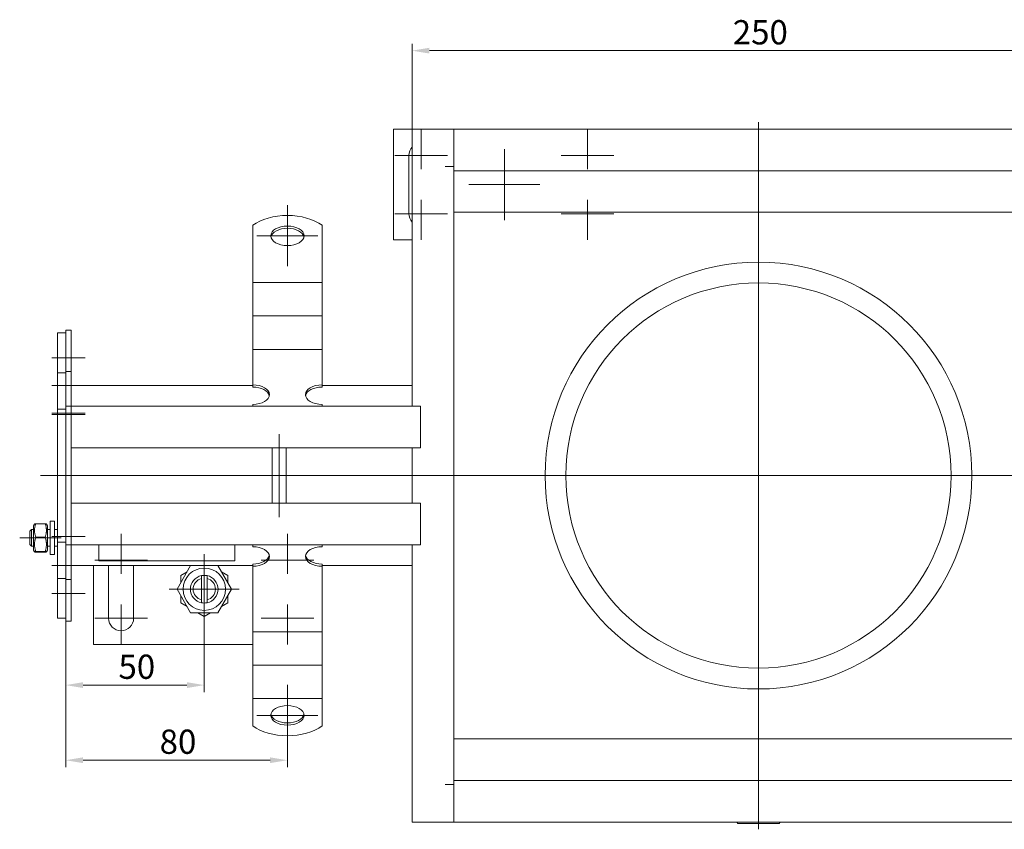
# Model space of a CAD drawing. Extents: x -375 to 30100, y -11303 to 12501.
# Drawn here: x 10227 to 10582, y -1275 to -982 of the extents above; entities that cross this region are included whole.
import ezdxf

# ---------------------------------------------------------------- set-up
doc = ezdxf.new("R2010")
doc.units = 0
doc.header["$LTSCALE"] = 25
doc.linetypes.add('AUSGEZOGEN', pattern=[0])
doc.linetypes.add('STRICHPUNKT', pattern=[1, 0.5, -0.25, 0, -0.25])
doc.layers.get('Defpoints').update_dxf_attribs({"linetype": 'CONTINUOUS'})
for name, color, linetype, lineweight in [('ACO_DIMENSION', 3, 'AUSGEZOGEN', 9), ('ACO_MITTE', 1, 'STRICHPUNKT', 9), ('ACO_VISIBLE ( NOTE )', 7, 'CONTINUOUS', 15)]:
    doc.layers.add(name, color=color, linetype=linetype, lineweight=lineweight)
doc.styles.add('Text poznámky (ISO)', font='tahoma.ttf')
doc.dimstyles.new('Výchozí (ISO)', dxfattribs={"dimscale": 2.5, "dimtxt": 3.5, "dimasz": 2.5, "dimexe": 1, "dimexo": 0, "dimgap": 0.762, "dimtad": 1, "dimrnd": 1e-08, "dimtxsty": 'Text poznámky (ISO)', "dimcen": 0.09, "dimdle": 10, "dimclrd": 256, "dimclre": 256, "dimclrt": 256, "dimazin": 2, "dimtfac": 1.001486, "dimtmove": 0, "dimatfit": 3, "dimfxl": 1, "dimtolj": 1, "dimlwd": -1, "dimlwe": -1, "dimarcsym": 0})

# ---------------------------------------------------------------- blocks, each defined once
blk = doc.blocks.new('*D120')
at = {"layer": 'ACO_DIMENSION', "transparency": 16777216}
for p, q in [((10368.7, -1021.98), (10368.7, -991.16)), ((10618.7, -1021.98), (10618.7, -991.16)), ((10374.95, -993.66), (10612.45, -993.66))]:
    blk.add_line(p, q, dxfattribs=at)
for points in [[(10374.95, -992.62), (10374.95, -994.7), (10368.7, -993.66)], [(10612.45, -992.62), (10612.45, -994.7), (10618.7, -993.66)]]:
    blk.add_solid(points, dxfattribs=at)
at = {"layer": 'Defpoints', "color": 0, "transparency": 16777216}
for p in [(10618.7, -993.66), (10368.7, -1021.98), (10618.7, -1021.98)]:
    blk.add_point(p, dxfattribs=at)
at = {"layer": 'ACO_DIMENSION', "transparency": 16777216, "insert": (10484.41, -982.64), "char_height": 8.75, "attachment_point": 1, "style": 'Text poznámky (ISO)'}
blk.add_mtext('\\A1;250', dxfattribs=at)
blk = doc.blocks.new('*D123')
at = {"layer": 'ACO_DIMENSION', "transparency": 16777216}
for p, q in [((10243.7, -1199.48), (10243.7, -1225.08)), ((10293.7, -1200.63), (10293.7, -1225.08)), ((10249.95, -1222.58), (10287.45, -1222.58))]:
    blk.add_line(p, q, dxfattribs=at)
for points in [[(10249.95, -1221.54), (10249.95, -1223.63), (10243.7, -1222.58)], [(10287.45, -1221.54), (10287.45, -1223.63), (10293.7, -1222.58)]]:
    blk.add_solid(points, dxfattribs=at)
at = {"layer": 'Defpoints', "color": 0, "transparency": 16777216}
for p in [(10243.7, -1199.48), (10293.7, -1200.63), (10293.7, -1222.58)]:
    blk.add_point(p, dxfattribs=at)
at = {"layer": 'ACO_DIMENSION', "transparency": 16777216, "insert": (10262.74, -1211.57), "char_height": 8.75, "attachment_point": 1, "style": 'Text poznámky (ISO)'}
blk.add_mtext('\\A1;50', dxfattribs=at)
blk = doc.blocks.new('*D124')
at = {"layer": 'ACO_DIMENSION', "transparency": 16777216}
for p, q in [((10243.7, -1199.48), (10243.7, -1252.18)), ((10323.7, -1240.84), (10323.7, -1252.18)), ((10249.95, -1249.68), (10317.45, -1249.68))]:
    blk.add_line(p, q, dxfattribs=at)
for points in [[(10249.95, -1248.64), (10249.95, -1250.72), (10243.7, -1249.68)], [(10317.45, -1248.64), (10317.45, -1250.72), (10323.7, -1249.68)]]:
    blk.add_solid(points, dxfattribs=at)
at = {"layer": 'Defpoints', "color": 0, "transparency": 16777216}
for p in [(10243.7, -1199.48), (10323.7, -1240.84), (10323.7, -1249.68)]:
    blk.add_point(p, dxfattribs=at)
at = {"layer": 'ACO_DIMENSION', "transparency": 16777216, "insert": (10277.59, -1238.63), "char_height": 8.75, "attachment_point": 1, "style": 'Text poznámky (ISO)'}
blk.add_mtext('\\A1;80', dxfattribs=at)

msp = doc.modelspace()

# ---------------------------------------------------------------- linework, layer by layer
at = {"layer": 'ACO_MITTE', "linetype": 'Continuous'}
for p, q in [((10493.7, -1019.507), (10493.7, -1274.609)), ((10372.015, -1021.976), (10372.015, -1036.476)), ((10432.015, -1021.976), (10432.015, -1036.476)), ((10402.015, -1029.176), (10402.015, -1054.776)), ((10402.015, -1029.326), (10402.015, -1054.626)), ((10381.515, -1031.476), (10362.515, -1031.476)), ((10402.015, -1032.788), (10402.015, -1051.164)), ((10441.515, -1031.476), (10422.515, -1031.476)), ((10402.015, -1035.476), (10402.015, -1048.476)), ((10402.015, -1035.576), (10402.015, -1048.376)), ((10402.015, -1036.976), (10402.015, -1051.976)), ((10402.015, -1036.976), (10402.015, -1046.976)), ((10414.815, -1041.976), (10389.215, -1041.976)), ((10414.665, -1041.976), (10389.365, -1041.976)), ((10411.203, -1041.976), (10392.827, -1041.976)), ((10408.515, -1041.976), (10395.515, -1041.976)), ((10408.415, -1041.976), (10395.615, -1041.976)), ((10407.015, -1041.976), (10397.015, -1041.976)), ((10412.015, -1041.976), (10397.015, -1041.976)), ((10372.015, -1047.476), (10372.015, -1061.976)), ((10432.015, -1047.476), (10432.015, -1061.976)), ((10323.7, -1071.458), (10323.7, -1049.458)), ((10381.515, -1052.476), (10362.515, -1052.476)), ((10441.515, -1052.476), (10422.515, -1052.476)), ((10312.7, -1060.458), (10334.7, -1060.458)), ((10250.7, -1104.476), (10238.7, -1104.476)), ((10250.7, -1114.476), (10238.7, -1114.476)), ((10250.7, -1124.476), (10238.7, -1124.476)), ((10250.7, -1124.976), (10238.7, -1124.976)), ((10320.7, -1131.976), (10320.7, -1161.976)), ((10744.824, -1146.976), (10234.619, -1146.976)), ((10263.7, -1167.976), (10263.7, -1182.476)), ((10323.7, -1167.976), (10323.7, -1182.476)), ((10242.1, -1169.476), (10227.1, -1169.476)), ((10250.7, -1168.976), (10238.7, -1168.976)), ((10293.7, -1175.326), (10293.7, -1200.626)), ((10250.7, -1179.476), (10238.7, -1179.476)), ((10273.2, -1177.476), (10254.2, -1177.476)), ((10333.2, -1177.476), (10314.2, -1177.476)), ((10250.7, -1189.476), (10238.7, -1189.476)), ((10306.35, -1187.976), (10281.05, -1187.976)), ((10263.7, -1193.476), (10263.7, -1207.976)), ((10323.7, -1193.476), (10323.7, -1207.976)), ((10273.2, -1198.476), (10254.2, -1198.476)), ((10333.2, -1198.476), (10314.2, -1198.476)), ((10323.7, -1222.494), (10323.7, -1244.494)), ((10334.7, -1233.494), (10312.7, -1233.494)), ((10493.7, -1264.026), (10493.7, -1247.526))]:
    msp.add_line(p, q, dxfattribs=at)
at = {"layer": 'ACO_VISIBLE ( NOTE )'}
for p, q in [((10368.7, -1021.976), (10362.015, -1021.976)), ((10362.015, -1021.976), (10362.015, -1061.976)), ((10368.7, -1021.976), (10371.7, -1021.976)), ((10368.7, -1021.976), (10368.7, -1121.976)), ((10383.7, -1021.976), (10371.7, -1021.976)), ((10603.7, -1021.976), (10383.7, -1021.976)), ((10383.7, -1021.976), (10383.7, -1035.466)), ((10383.7, -1033.976), (10383.7, -1024.976)), ((10367.515, -1052.476), (10367.515, -1031.476)), ((10380.69, -1035.476), (10380.69, -1035.466)), ((10380.69, -1035.466), (10383.7, -1035.466)), ((10380.7, -1035.476), (10380.69, -1035.476)), ((10380.7, -1035.476), (10383.7, -1035.476)), ((10383.7, -1035.466), (10383.7, -1036.976)), ((10383.7, -1036.976), (10603.7, -1036.976)), ((10383.7, -1036.976), (10383.7, -1256.976)), ((10383.7, -1051.976), (10603.7, -1051.976)), ((10311.2, -1066.336), (10311.2, -1056.644)), ((10336.2, -1066.336), (10336.2, -1056.644)), ((10362.015, -1061.976), (10368.7, -1061.976)), ((10311.2, -1066.336), (10311.2, -1069.925)), ((10336.2, -1066.336), (10336.2, -1069.925)), ((10311.2, -1073.382), (10311.2, -1069.925)), ((10336.2, -1073.382), (10336.2, -1069.925)), ((10311.2, -1077.338), (10311.2, -1073.382)), ((10336.2, -1077.338), (10336.2, -1073.382)), ((10311.2, -1077.338), (10311.2, -1081.978)), ((10311.2, -1077.338), (10336.2, -1077.338)), ((10336.2, -1077.338), (10336.2, -1081.978)), ((10311.2, -1085.435), (10311.2, -1081.978)), ((10336.2, -1085.435), (10336.2, -1081.978)), ((10311.2, -1089.391), (10311.2, -1085.435)), ((10336.2, -1089.391), (10336.2, -1085.435)), ((10311.2, -1089.391), (10311.2, -1094.031)), ((10311.2, -1089.391), (10336.2, -1089.391)), ((10336.2, -1089.391), (10336.2, -1094.031)), ((10311.2, -1097.488), (10311.2, -1094.031)), ((10336.2, -1097.488), (10336.2, -1094.031)), ((10243.7, -1095.476), (10240.7, -1095.476)), ((10240.7, -1095.476), (10240.7, -1109.876)), ((10245.7, -1094.476), (10243.7, -1094.476)), ((10243.7, -1094.476), (10243.7, -1109.476)), ((10245.7, -1094.476), (10245.7, -1109.476)), ((10311.2, -1101.445), (10311.2, -1097.488)), ((10336.2, -1101.445), (10336.2, -1097.488)), ((10311.2, -1101.445), (10311.2, -1102.495)), ((10311.2, -1101.445), (10336.2, -1101.445)), ((10311.2, -1114.24), (10311.2, -1102.495)), ((10336.2, -1101.445), (10336.2, -1102.495)), ((10336.2, -1114.24), (10336.2, -1102.495)), ((10243.7, -1109.876), (10240.7, -1109.876)), ((10240.7, -1109.876), (10240.7, -1122.976)), ((10245.7, -1109.476), (10243.7, -1109.476)), ((10243.7, -1109.476), (10243.7, -1121.976)), ((10245.7, -1109.476), (10245.7, -1121.976)), ((10311.2, -1114.476), (10245.7, -1114.476)), ((10311.2, -1115.049), (10311.2, -1114.24)), ((10336.2, -1114.24), (10336.2, -1115.049)), ((10368.7, -1114.476), (10336.2, -1114.476)), ((10245.7, -1121.976), (10243.7, -1121.976)), ((10243.7, -1124.976), (10243.7, -1121.976)), ((10245.7, -1124.976), (10245.7, -1121.976)), ((10245.7, -1121.976), (10368.7, -1121.976)), ((10245.7, -1124.976), (10245.7, -1121.976)), ((10311.2, -1121.976), (10311.2, -1121.293)), ((10336.2, -1121.976), (10336.2, -1121.293)), ((10371.7, -1121.976), (10368.7, -1121.976)), ((10371.7, -1121.976), (10371.7, -1136.976)), ((10243.7, -1122.976), (10240.7, -1122.976)), ((10240.7, -1124.976), (10240.7, -1122.976)), ((10240.7, -1124.976), (10240.7, -1168.976)), ((10243.7, -1124.976), (10243.7, -1168.976)), ((10245.7, -1124.976), (10245.7, -1168.976)), ((10245.7, -1124.976), (10245.7, -1133.976)), ((10371.7, -1133.976), (10371.7, -1124.976)), ((10368.7, -1136.976), (10245.7, -1136.976)), ((10318.2, -1136.976), (10318.2, -1156.976)), ((10323.2, -1136.976), (10323.2, -1156.976)), ((10368.7, -1136.976), (10371.7, -1136.976)), ((10368.7, -1136.976), (10368.7, -1156.976)), ((10245.7, -1156.976), (10368.7, -1156.976)), ((10371.7, -1156.976), (10368.7, -1156.976)), ((10371.7, -1156.976), (10371.7, -1171.976)), ((10245.7, -1159.976), (10245.7, -1168.976)), ((10371.7, -1168.976), (10371.7, -1159.976)), ((10232.1, -1165.076), (10232.45, -1164.47)), ((10232.1, -1165.076), (10232.1, -1173.876)), ((10232.893, -1164.342), (10236.307, -1164.342)), ((10237.1, -1165.076), (10236.75, -1164.47)), ((10237.1, -1173.876), (10237.1, -1165.076)), ((10238.1, -1163.476), (10238.1, -1175.476)), ((10238.1, -1163.476), (10239.7, -1163.476)), ((10239.7, -1163.476), (10239.7, -1175.476)), ((10230.7, -1167.09), (10231.314, -1166.476)), ((10230.7, -1171.863), (10230.7, -1167.09)), ((10231.314, -1166.476), (10231.314, -1172.476)), ((10232.1, -1166.476), (10231.314, -1166.476)), ((10238.1, -1166.476), (10237.1, -1166.476)), ((10240.7, -1166.476), (10239.7, -1166.476)), ((10230.7, -1171.863), (10231.314, -1172.476)), ((10232.893, -1169.197), (10236.307, -1169.197)), ((10240.7, -1170.976), (10240.7, -1168.976)), ((10243.7, -1170.976), (10240.7, -1170.976)), ((10240.7, -1170.976), (10240.7, -1184.076)), ((10243.7, -1171.976), (10243.7, -1168.976)), ((10245.7, -1171.976), (10243.7, -1171.976)), ((10243.7, -1171.976), (10243.7, -1184.476)), ((10245.7, -1171.976), (10245.7, -1168.976)), ((10245.7, -1168.976), (10245.7, -1171.976)), ((10245.7, -1171.976), (10245.7, -1184.476)), ((10368.7, -1171.976), (10245.7, -1171.976)), ((10255.7, -1177.768), (10255.7, -1171.976)), ((10304.7, -1171.976), (10304.7, -1177.768)), ((10311.2, -1172.659), (10311.2, -1171.976)), ((10336.2, -1172.659), (10336.2, -1171.976)), ((10368.7, -1171.976), (10371.7, -1171.976)), ((10368.7, -1171.976), (10368.7, -1271.976)), ((10232.1, -1172.476), (10231.314, -1172.476)), ((10232.1, -1173.876), (10232.45, -1174.482)), ((10232.893, -1174.331), (10236.307, -1174.331)), ((10232.893, -1174.61), (10236.307, -1174.61)), ((10237.1, -1173.876), (10236.75, -1174.482)), ((10238.1, -1172.476), (10237.1, -1172.476)), ((10238.1, -1175.476), (10239.7, -1175.476)), ((10240.7, -1172.476), (10239.7, -1172.476)), ((10245.7, -1179.476), (10311.2, -1179.476)), ((10253.7, -1179.476), (10253.7, -1207.976)), ((10304.7, -1177.768), (10255.7, -1177.768)), ((10259.2, -1198.476), (10259.2, -1179.476)), ((10268.2, -1179.476), (10268.2, -1198.476)), ((10283.885, -1187.976), (10288.793, -1179.476)), ((10298.608, -1179.476), (10303.515, -1187.976)), ((10311.2, -1179.712), (10311.2, -1178.903)), ((10336.2, -1178.903), (10336.2, -1179.712)), ((10336.2, -1179.476), (10368.7, -1179.476)), ((10285.2, -1183.069), (10287.478, -1181.754)), ((10285.2, -1185.699), (10285.2, -1183.069)), ((10292.7, -1184.103), (10292.7, -1183.077)), ((10294.7, -1183.077), (10294.7, -1184.103)), ((10299.923, -1181.754), (10302.2, -1183.069)), ((10302.2, -1183.069), (10302.2, -1185.699)), ((10311.2, -1191.457), (10311.2, -1179.712)), ((10336.2, -1191.457), (10336.2, -1179.712)), ((10243.7, -1184.076), (10240.7, -1184.076)), ((10240.7, -1184.076), (10240.7, -1198.476)), ((10245.7, -1184.476), (10243.7, -1184.476)), ((10243.7, -1184.476), (10243.7, -1199.476)), ((10245.7, -1184.476), (10245.7, -1199.476)), ((10292.7, -1191.849), (10292.7, -1184.103)), ((10294.7, -1184.103), (10294.7, -1191.849)), ((10288.793, -1196.476), (10283.885, -1187.976)), ((10303.515, -1187.976), (10298.608, -1196.476)), ((10285.2, -1192.884), (10285.2, -1190.254)), ((10287.478, -1194.199), (10285.2, -1192.884)), ((10292.7, -1192.875), (10292.7, -1191.849)), ((10294.7, -1191.849), (10294.7, -1192.875)), ((10302.2, -1192.884), (10299.923, -1194.199)), ((10302.2, -1190.254), (10302.2, -1192.884)), ((10311.2, -1194.394), (10311.2, -1191.457)), ((10336.2, -1194.394), (10336.2, -1191.457)), ((10298.608, -1196.476), (10288.793, -1196.476)), ((10293.7, -1197.791), (10291.423, -1196.476)), ((10295.978, -1196.476), (10293.7, -1197.791)), ((10311.2, -1197.851), (10311.2, -1194.394)), ((10336.2, -1197.851), (10336.2, -1194.394)), ((10243.7, -1198.476), (10240.7, -1198.476)), ((10245.7, -1199.476), (10243.7, -1199.476)), ((10311.2, -1197.851), (10311.2, -1203.334)), ((10336.2, -1197.851), (10336.2, -1203.334)), ((10311.2, -1206.447), (10311.2, -1203.334)), ((10311.2, -1203.334), (10336.2, -1203.334)), ((10336.2, -1206.447), (10336.2, -1203.334)), ((10253.7, -1207.976), (10311.2, -1207.976)), ((10311.2, -1209.904), (10311.2, -1206.447)), ((10336.2, -1209.904), (10336.2, -1206.447)), ((10311.2, -1209.904), (10311.2, -1215.387)), ((10336.2, -1209.904), (10336.2, -1215.387)), ((10311.2, -1218.5), (10311.2, -1215.387)), ((10311.2, -1215.387), (10336.2, -1215.387)), ((10311.2, -1221.957), (10311.2, -1218.5)), ((10336.2, -1218.5), (10336.2, -1215.387)), ((10336.2, -1221.957), (10336.2, -1218.5)), ((10311.2, -1221.957), (10311.2, -1227.44)), ((10336.2, -1221.957), (10336.2, -1227.44)), ((10311.2, -1227.617), (10311.2, -1227.44)), ((10311.2, -1227.44), (10336.2, -1227.44)), ((10311.2, -1237.308), (10311.2, -1227.617)), ((10336.2, -1227.617), (10336.2, -1227.44)), ((10336.2, -1237.308), (10336.2, -1227.617)), ((10383.7, -1241.976), (10603.7, -1241.976)), ((10383.7, -1256.976), (10383.7, -1258.486)), ((10383.7, -1256.976), (10603.7, -1256.976)), ((10380.69, -1258.476), (10380.7, -1258.476)), ((10380.69, -1258.486), (10380.69, -1258.476)), ((10383.7, -1258.486), (10380.69, -1258.486)), ((10380.7, -1258.476), (10383.7, -1258.476)), ((10383.7, -1258.486), (10383.7, -1271.976)), ((10383.7, -1268.976), (10383.7, -1259.976)), ((10368.7, -1271.976), (10371.7, -1271.976)), ((10371.7, -1271.976), (10383.7, -1271.976)), ((10383.7, -1271.976), (10603.7, -1271.976)), ((10486.2, -1272.526), (10485.925, -1271.976)), ((10486.2, -1272.526), (10501.2, -1272.526)), ((10501.2, -1272.526), (10501.475, -1271.976))]:
    msp.add_line(p, q, dxfattribs=at)
at = {"layer": 'ACO_VISIBLE ( NOTE )', "flags": 128}
for points in [[(10232.893, -1164.342), (10232.817, -1164.572), (10232.75, -1164.794), (10232.69, -1165.009), (10232.637, -1165.218), (10232.591, -1165.423), (10232.552, -1165.623), (10232.519, -1165.819), (10232.493, -1166.013), (10232.473, -1166.204), (10232.458, -1166.394), (10232.449, -1166.582), (10232.447, -1166.77), (10232.449, -1166.958), (10232.458, -1167.146), (10232.473, -1167.336), (10232.493, -1167.527), (10232.519, -1167.72), (10232.552, -1167.917), (10232.591, -1168.117), (10232.637, -1168.321), (10232.69, -1168.531), (10232.75, -1168.746), (10232.817, -1168.968), (10232.893, -1169.197)], [(10232.45, -1164.47), (10232.453, -1164.465), (10232.458, -1164.46), (10232.464, -1164.455), (10232.471, -1164.45), (10232.479, -1164.445), (10232.489, -1164.44), (10232.499, -1164.435), (10232.511, -1164.43), (10232.525, -1164.425), (10232.539, -1164.42), (10232.555, -1164.415), (10232.572, -1164.41), (10232.591, -1164.405), (10232.611, -1164.399), (10232.632, -1164.394), (10232.655, -1164.388), (10232.679, -1164.383), (10232.705, -1164.377), (10232.732, -1164.372), (10232.761, -1164.366), (10232.792, -1164.36), (10232.824, -1164.354), (10232.858, -1164.349), (10232.893, -1164.342)], [(10236.307, -1164.342), (10236.343, -1164.349), (10236.377, -1164.354), (10236.409, -1164.36), (10236.439, -1164.366), (10236.468, -1164.372), (10236.495, -1164.377), (10236.521, -1164.383), (10236.545, -1164.388), (10236.568, -1164.394), (10236.589, -1164.399), (10236.609, -1164.405), (10236.628, -1164.41), (10236.645, -1164.415), (10236.661, -1164.42), (10236.676, -1164.425), (10236.689, -1164.43), (10236.701, -1164.435), (10236.712, -1164.44), (10236.721, -1164.445), (10236.729, -1164.45), (10236.736, -1164.455), (10236.742, -1164.46), (10236.747, -1164.465), (10236.75, -1164.47)], [(10236.307, -1169.197), (10236.383, -1168.968), (10236.451, -1168.746), (10236.511, -1168.531), (10236.563, -1168.321), (10236.609, -1168.117), (10236.648, -1167.917), (10236.681, -1167.72), (10236.707, -1167.527), (10236.728, -1167.336), (10236.742, -1167.146), (10236.751, -1166.958), (10236.754, -1166.77), (10236.751, -1166.582), (10236.742, -1166.394), (10236.728, -1166.204), (10236.707, -1166.013), (10236.681, -1165.819), (10236.648, -1165.623), (10236.609, -1165.423), (10236.563, -1165.218), (10236.511, -1165.009), (10236.451, -1164.794), (10236.383, -1164.572), (10236.307, -1164.342)], [(10232.893, -1169.197), (10232.817, -1169.44), (10232.75, -1169.674), (10232.69, -1169.902), (10232.637, -1170.123), (10232.591, -1170.339), (10232.552, -1170.551), (10232.519, -1170.759), (10232.493, -1170.963), (10232.473, -1171.166), (10232.458, -1171.366), (10232.449, -1171.565), (10232.447, -1171.764), (10232.449, -1171.963), (10232.458, -1172.162), (10232.473, -1172.362), (10232.493, -1172.565), (10232.519, -1172.769), (10232.552, -1172.977), (10232.591, -1173.189), (10232.637, -1173.405), (10232.69, -1173.626), (10232.75, -1173.854), (10232.817, -1174.088), (10232.893, -1174.331)], [(10236.307, -1174.331), (10236.383, -1174.088), (10236.451, -1173.854), (10236.511, -1173.626), (10236.563, -1173.405), (10236.609, -1173.189), (10236.648, -1172.977), (10236.681, -1172.769), (10236.707, -1172.565), (10236.728, -1172.362), (10236.742, -1172.162), (10236.751, -1171.963), (10236.754, -1171.764), (10236.751, -1171.565), (10236.742, -1171.366), (10236.728, -1171.166), (10236.707, -1170.963), (10236.681, -1170.759), (10236.648, -1170.551), (10236.609, -1170.339), (10236.563, -1170.123), (10236.511, -1169.902), (10236.451, -1169.674), (10236.383, -1169.44), (10236.307, -1169.197)], [(10232.893, -1174.331), (10232.817, -1174.344), (10232.75, -1174.357), (10232.69, -1174.369), (10232.637, -1174.381), (10232.591, -1174.393), (10232.552, -1174.404), (10232.519, -1174.416), (10232.493, -1174.427), (10232.473, -1174.438), (10232.458, -1174.449), (10232.449, -1174.459), (10232.447, -1174.47), (10232.449, -1174.481), (10232.458, -1174.492), (10232.473, -1174.503), (10232.493, -1174.514), (10232.519, -1174.525), (10232.552, -1174.536), (10232.591, -1174.548), (10232.637, -1174.559), (10232.69, -1174.571), (10232.75, -1174.584), (10232.817, -1174.596), (10232.893, -1174.61)], [(10236.307, -1174.61), (10236.383, -1174.596), (10236.451, -1174.584), (10236.511, -1174.571), (10236.563, -1174.559), (10236.609, -1174.548), (10236.648, -1174.536), (10236.681, -1174.525), (10236.707, -1174.514), (10236.728, -1174.503), (10236.742, -1174.492), (10236.751, -1174.481), (10236.754, -1174.47), (10236.751, -1174.459), (10236.742, -1174.449), (10236.728, -1174.438), (10236.707, -1174.427), (10236.681, -1174.416), (10236.648, -1174.404), (10236.609, -1174.393), (10236.563, -1174.381), (10236.511, -1174.369), (10236.451, -1174.357), (10236.383, -1174.344), (10236.307, -1174.331)]]:
    msp.add_lwpolyline(points, dxfattribs=at)
at = {"layer": 'ACO_VISIBLE ( NOTE )'}
for centre, radius in [((10493.7, -1146.976), 77), ((10493.7, -1146.976), 69.5), ((10293.7, -1187.976), 7.65)]:
    msp.add_circle(centre, radius, dxfattribs=at)
for centre, radius, start, end in [((10372.015, -1031.476), 4.5, 137.44738, 180), ((10372.015, -1052.476), 4.5, 180, 222.55262), ((10293.7, -1187.976), 5, 101.53696, 258.46304), ((10293.7, -1187.976), 5, 78.46304, 101.53696), ((10293.7, -1187.976), 5, 281.53696, 78.46304), ((10293.7, -1187.976), 4, 104.47751, 255.52249), ((10293.7, -1187.976), 4, 284.47751, 75.52249), ((10293.7, -1187.976), 5, 258.46304, 281.53696), ((10263.7, -1198.476), 4.5, 180, 0)]:
    msp.add_arc(centre, radius, start, end, dxfattribs=at)
for centre, major_axis, start_param, end_param in [((10323.7, -1062.515), (-16, 0), 3.8157232, 5.6090548), ((10323.7, -1061.267), (6, 0), 0.1149515, 3.0266412), ((10311.2, -1117.767), (6, 0), 4.712389, 7.8539816), ((10311.2, -1118.576), (6, 0), 0.1149515, 1.5707963), ((10336.2, -1117.767), (-6, 0), 4.712389, 7.8539816), ((10336.2, -1118.576), (-6, 0), 4.712389, 6.1682338), ((10311.2, -1176.185), (6, 0), 4.712389, 7.8539816), ((10311.2, -1175.376), (6, 0), 4.712389, 6.1682338), ((10336.2, -1176.185), (-6, 0), 4.712389, 7.8539816), ((10336.2, -1175.376), (-6, 0), 0.1149515, 1.5707963), ((10323.7, -1232.685), (-6, 0), 0.1149515, 3.0266412), ((10323.7, -1231.437), (16, 0), 3.8157232, 5.6090548)]:
    msp.add_ellipse(centre, major_axis=major_axis, ratio=0.5877853, start_param=start_param, end_param=end_param, dxfattribs=at)
for centre in [(10323.7, -1060.458), (10323.7, -1233.494)]:
    msp.add_ellipse(centre, major_axis=(6, 0), ratio=0.5877853, dxfattribs=at)

# ---------------------------------------------------------------- dimensions: what is measured, and where the dimension line sits
at = {"layer": 'ACO_DIMENSION', "color": 3}
for base, p1, p2, picture, middle in [((10618.7, -993.661), (10368.7, -1021.976), (10618.7, -1021.976), '*D120', (10493.7, -993.661)), ((10293.7, -1222.584), (10243.7, -1199.476), (10293.7, -1200.626), '*D123', (10268.7, -1222.584)), ((10323.7, -1249.683), (10243.7, -1199.476), (10323.7, -1240.842), '*D124', (10283.7, -1249.683))]:
    dim = msp.add_linear_dim(base=base, p1=p1, p2=p2, angle=180, dimstyle='Výchozí (ISO)', override={"dimdec": 2, "dimtp": 0, "dimtm": 0, "dimtdec": 2, "dimtofl": 0, "dimatfit": 1}, dxfattribs=at)
    dim.commit()
    dim.dimension.update_dxf_attribs({"geometry": picture, "text_midpoint": middle, "dimtype": 160})

doc.saveas('drawing.dxf')
